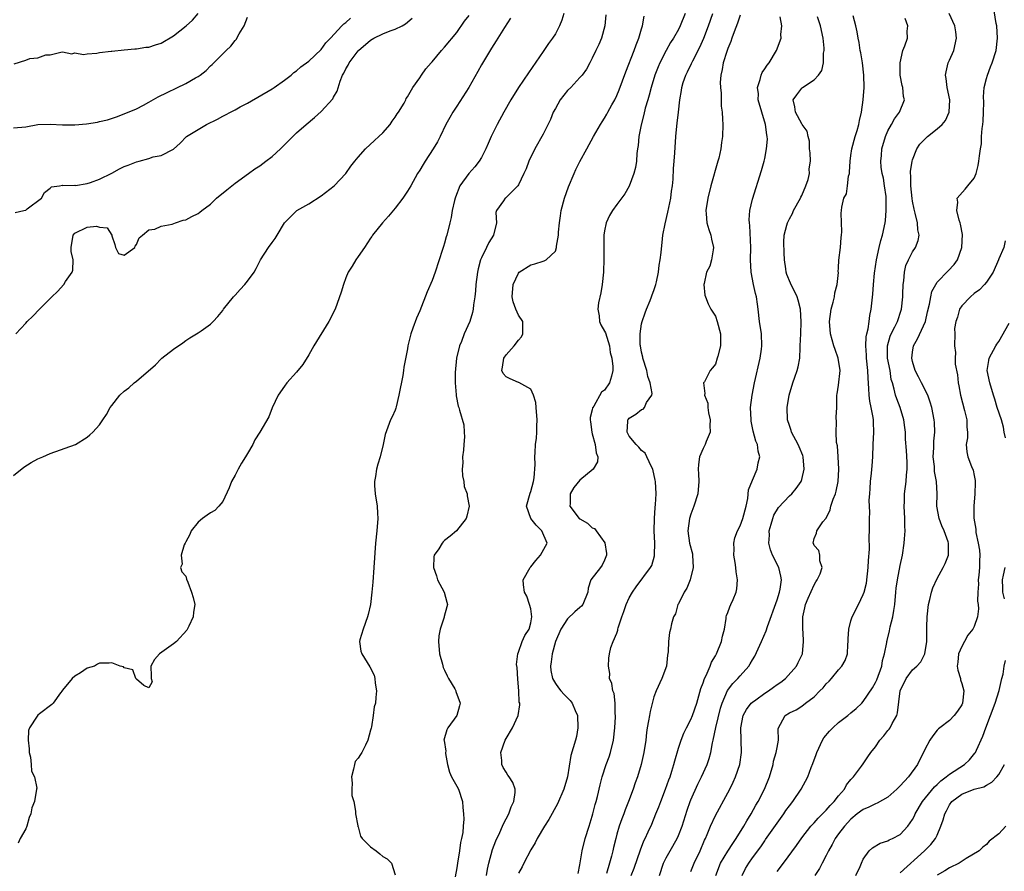
# Model space of a CAD drawing. Units: inches. Extents: x 2652000 to 2655000, y 1551019 to 1554000.
# Drawn here: x 2653050 to 2653210, y 1551840 to 1551978 of the extents above; entities that cross this region are included whole.
import ezdxf

# ---------------------------------------------------------------- set-up
doc = ezdxf.new("R2010")
doc.units = ezdxf.units.IN
doc.header["$MEASUREMENT"] = 0
doc.layers.add('LD26521551_2ft', color=65, linetype='Continuous')

msp = doc.modelspace()

# ---------------------------------------------------------------- linework, layer by layer
at = {"layer": 'LD26521551_2ft'}
for points, elevation in [([(2653049.15, 1551970.85), (2653051, 1551971.44), (2653051.69, 1551971.69), (2653053, 1551971.8), (2653054.27, 1551972.27), (2653055, 1551972.27), (2653056.7, 1551972.7), (2653057, 1551972.79), (2653058.48, 1551972.48), (2653059, 1551972.6), (2653060.37, 1551972.37), (2653061, 1551972.48), (2653062.54, 1551972.54), (2653063, 1551972.65), (2653064.88, 1551972.88), (2653065, 1551972.91), (2653067, 1551973.11), (2653068.75, 1551973.25), (2653069, 1551973.26), (2653070.49, 1551973.51), (2653071, 1551973.56), (2653072.06, 1551973.94), (2653073, 1551974.21), (2653075, 1551975.38), (2653077.06, 1551977), (2653078.06, 1551977.94), (2653079.01, 1551978.99)], 8440), ([(2653138.38, 1551979), (2653138.08, 1551977.92), (2653137.69, 1551977), (2653137, 1551975.71), (2653136.55, 1551975), (2653135.89, 1551974.11), (2653135, 1551972.84), (2653132.62, 1551969.38), (2653131.04, 1551967), (2653129.79, 1551965), (2653128.65, 1551963), (2653127.57, 1551961), (2653126.58, 1551959), (2653126.09, 1551957.91), (2653125.7, 1551957), (2653125, 1551955.64), (2653124.65, 1551955), (2653123.92, 1551954.08), (2653122.98, 1551953.02), (2653121.52, 1551951), (2653120.81, 1551949.19), (2653120.75, 1551949), (2653120.64, 1551948.64), (2653120.27, 1551947), (2653120.11, 1551945.89), (2653119.85, 1551945), (2653119.36, 1551943), (2653119.27, 1551942.73), (2653119, 1551941.69), (2653118.82, 1551941.18), (2653118.68, 1551940.68), (2653117.49, 1551937), (2653117, 1551935.64), (2653116.2, 1551933.8), (2653115, 1551930.73), (2653114.46, 1551929.54), (2653113.87, 1551927.87), (2653113.54, 1551927), (2653113.07, 1551925), (2653113, 1551924.53), (2653112.42, 1551921.58), (2653112.36, 1551921), (2653112.23, 1551920.23), (2653111.58, 1551917), (2653111.14, 1551915.14), (2653111.11, 1551914.89), (2653111, 1551914.57), (2653110.53, 1551913.47), (2653110.25, 1551913), (2653109.36, 1551910.64), (2653109.04, 1551909), (2653108.54, 1551907), (2653108.17, 1551905.83), (2653107.96, 1551905), (2653107.8, 1551903.8), (2653107.64, 1551903), (2653107.65, 1551902.35), (2653107.74, 1551901), (2653108.05, 1551899), (2653108.13, 1551897.87), (2653108.17, 1551897), (2653108, 1551895), (2653107.79, 1551893), (2653107.54, 1551889), (2653107.37, 1551886.63), (2653107.21, 1551885), (2653106.98, 1551883), (2653106.59, 1551881.41), (2653106.51, 1551881), (2653105.8, 1551879), (2653105.26, 1551877.26), (2653105.21, 1551877), (2653105.44, 1551875.44), (2653105.58, 1551875), (2653106.89, 1551872.89), (2653107.56, 1551871.56), (2653107.69, 1551871), (2653107.75, 1551870.25), (2653107.96, 1551869), (2653107.88, 1551867.88), (2653107.78, 1551867), (2653107.59, 1551866.41), (2653107.41, 1551865), (2653107.14, 1551863.14), (2653107.07, 1551862.93), (2653107, 1551862.58), (2653106.55, 1551861), (2653106.16, 1551860.16), (2653105.56, 1551859), (2653105.35, 1551858.65), (2653105, 1551858.05), (2653104.48, 1551857.53), (2653104.37, 1551857), (2653104.24, 1551856.24), (2653103.92, 1551855), (2653104.03, 1551853.97), (2653103.97, 1551853), (2653103.98, 1551851.98), (2653104.29, 1551851), (2653104.58, 1551849.42), (2653104.56, 1551849), (2653104.94, 1551847.06), (2653104.94, 1551847), (2653104.95, 1551846.95), (2653105, 1551846.91), (2653105.38, 1551845.38), (2653105.66, 1551845), (2653107, 1551843.63), (2653107.92, 1551843), (2653108.49, 1551842.49), (2653109, 1551842.08), (2653109.68, 1551841.68), (2653110.39, 1551841), (2653111, 1551839.12)], 8452), ([(2653158.08, 1551979), (2653157.28, 1551977), (2653157, 1551976.42), (2653156.19, 1551975), (2653155.72, 1551974.28), (2653154.98, 1551973), (2653153.96, 1551971), (2653153.67, 1551970.33), (2653153.17, 1551969), (2653152.56, 1551967), (2653152.25, 1551965.75), (2653152.01, 1551965), (2653151.61, 1551963.61), (2653151.38, 1551962.62), (2653150.93, 1551960.93), (2653150.56, 1551959), (2653150.43, 1551957.57), (2653150.34, 1551957), (2653150.25, 1551956.25), (2653150.16, 1551955), (2653150.02, 1551953.98), (2653149.76, 1551953), (2653149, 1551950.94), (2653148.28, 1551949.72), (2653147, 1551947.97), (2653146.26, 1551947), (2653145.82, 1551946.18), (2653145.25, 1551945), (2653145, 1551943.72), (2653144.89, 1551943), (2653144.85, 1551941.15), (2653144.88, 1551940.88), (2653144.89, 1551939), (2653144.82, 1551937.18), (2653144.83, 1551937), (2653144.62, 1551935), (2653144.38, 1551933.62), (2653144.01, 1551932.01), (2653143.89, 1551931), (2653144.12, 1551929.88), (2653144.18, 1551929), (2653144.41, 1551928.41), (2653145, 1551927.4), (2653145.12, 1551927.12), (2653145.77, 1551925), (2653145.92, 1551923.92), (2653146.15, 1551923), (2653146.35, 1551921.65), (2653146.36, 1551921), (2653146.1, 1551920.1), (2653145.81, 1551919), (2653145, 1551917.83), (2653144.52, 1551917.48), (2653143.25, 1551915.25), (2653143.07, 1551915), (2653143.05, 1551914.95), (2653143, 1551914.62), (2653142.64, 1551913.36), (2653142.63, 1551913), (2653142.69, 1551912.69), (2653142.9, 1551911), (2653143, 1551910.71), (2653143.46, 1551909), (2653143.62, 1551907.62), (2653143.91, 1551907), (2653143.83, 1551906.17), (2653143.16, 1551905), (2653141, 1551903.2), (2653139.99, 1551902.01), (2653139.39, 1551901), (2653139.39, 1551899.39), (2653139.36, 1551899), (2653140.89, 1551897), (2653140.94, 1551896.94), (2653141, 1551896.9), (2653142.2, 1551896.2), (2653143, 1551895.49), (2653143.35, 1551895.35), (2653143.65, 1551895), (2653145.03, 1551893.03), (2653145.3, 1551891.3), (2653145.32, 1551891), (2653145, 1551890.21), (2653144.62, 1551889.38), (2653144.35, 1551889), (2653142.79, 1551887), (2653142.31, 1551885.69), (2653142.25, 1551885), (2653141.49, 1551883), (2653141.26, 1551882.74), (2653141, 1551882.53), (2653140.19, 1551881.81), (2653139, 1551880.71), (2653137.88, 1551879), (2653137, 1551876.98), (2653136.46, 1551875), (2653136.32, 1551873.68), (2653136.19, 1551873), (2653136.27, 1551872.27), (2653136.52, 1551871), (2653137, 1551870.18), (2653137.49, 1551869.49), (2653137.9, 1551869), (2653138.42, 1551868.42), (2653139.4, 1551867.4), (2653139.71, 1551867), (2653140.22, 1551865.78), (2653140.58, 1551865), (2653140.64, 1551863), (2653140.41, 1551861.59), (2653140.26, 1551861), (2653139.51, 1551858.49), (2653138.98, 1551855), (2653138.39, 1551853), (2653137.36, 1551850.64), (2653135.92, 1551848.08), (2653135.22, 1551847), (2653134.05, 1551845), (2653133.71, 1551844.29), (2653133, 1551843.17), (2653131.88, 1551841), (2653131.6, 1551840.4), (2653131, 1551839.35)], 8458), ([(2653140.7, 1551839.3), (2653141, 1551840.75), (2653141.38, 1551843), (2653141.86, 1551845), (2653142.48, 1551847), (2653143, 1551848.61), (2653143.11, 1551849), (2653143.49, 1551850.51), (2653143.64, 1551851), (2653143.84, 1551851.84), (2653144.26, 1551853.74), (2653144.59, 1551855), (2653145.24, 1551857), (2653145.72, 1551858.28), (2653145.96, 1551859), (2653146.43, 1551861), (2653146.66, 1551863), (2653146.77, 1551864.77), (2653146.77, 1551865), (2653146.74, 1551865.26), (2653146.71, 1551867), (2653146.53, 1551868.53), (2653146.32, 1551869), (2653146.2, 1551870.2), (2653145.82, 1551871), (2653145.83, 1551871.83), (2653145.61, 1551873), (2653145.7, 1551874.3), (2653145.77, 1551875), (2653146.02, 1551876.02), (2653146.38, 1551877), (2653147, 1551878.37), (2653147.17, 1551878.83), (2653147.17, 1551879), (2653147.22, 1551879.22), (2653147.81, 1551881), (2653148.13, 1551881.87), (2653148.52, 1551883), (2653149, 1551884.09), (2653149.53, 1551885), (2653150.11, 1551885.89), (2653152.47, 1551889), (2653152.65, 1551889.35), (2653153.11, 1551890.89), (2653153.1, 1551891.1), (2653153.13, 1551893), (2653153.05, 1551895), (2653153.1, 1551897), (2653153.21, 1551898.79), (2653153.28, 1551899.28), (2653153.35, 1551901), (2653153.26, 1551903), (2653153.22, 1551903.23), (2653152.84, 1551905), (2653152.63, 1551905.37), (2653151.86, 1551907), (2653151.57, 1551907.57), (2653151, 1551908), (2653150.57, 1551908.57), (2653150.1, 1551909), (2653149, 1551910.37), (2653148.65, 1551911), (2653148.79, 1551912.79), (2653148.79, 1551913), (2653148.87, 1551913.13), (2653149, 1551913.29), (2653150.06, 1551913.94), (2653151, 1551914.66), (2653151.24, 1551914.76), (2653151.46, 1551915), (2653151.82, 1551915.82), (2653152.65, 1551917), (2653152.7, 1551917.3), (2653152.4, 1551919), (2653152.03, 1551920.03), (2653151.83, 1551921), (2653151.22, 1551923), (2653151.2, 1551923.2), (2653151, 1551924.02), (2653150.82, 1551925), (2653150.79, 1551925.21), (2653150.75, 1551927), (2653151, 1551928.58), (2653151.09, 1551929), (2653151.59, 1551930.41), (2653151.81, 1551931), (2653152.39, 1551932.39), (2653152.61, 1551933), (2653152.7, 1551933.3), (2653153, 1551934.01), (2653153.3, 1551935), (2653153.4, 1551935.4), (2653153.73, 1551937), (2653153.86, 1551938.14), (2653154.03, 1551939), (2653154.17, 1551940.17), (2653154.39, 1551942.39), (2653154.48, 1551943), (2653154.82, 1551944.82), (2653155.28, 1551946.72), (2653155.74, 1551949), (2653155.87, 1551950.13), (2653156.01, 1551951), (2653156.12, 1551952.12), (2653156.18, 1551953.82), (2653156.29, 1551955), (2653156.4, 1551956.4), (2653156.57, 1551959), (2653156.72, 1551960.72), (2653156.8, 1551961.2), (2653156.99, 1551963), (2653157.24, 1551965), (2653157.49, 1551966.51), (2653157.56, 1551967), (2653157.78, 1551967.78), (2653158.17, 1551969), (2653158.46, 1551969.54), (2653159.12, 1551970.88), (2653159.16, 1551971), (2653159.32, 1551971.32), (2653160.48, 1551973.52), (2653161.1, 1551975), (2653161.86, 1551977), (2653162.57, 1551979)], 8460), ([(2653167.32, 1551839), (2653167.88, 1551840.12), (2653168.4, 1551841), (2653169, 1551841.85), (2653170.34, 1551843.66), (2653171, 1551844.64), (2653171.15, 1551844.85), (2653173, 1551847.49), (2653174.09, 1551849), (2653174.45, 1551849.55), (2653175, 1551850.32), (2653175.54, 1551851), (2653176.92, 1551853), (2653177.99, 1551855), (2653178.55, 1551856.55), (2653178.81, 1551857.19), (2653179.34, 1551858.66), (2653179.44, 1551859), (2653180.4, 1551861), (2653180.62, 1551861.38), (2653181.54, 1551862.46), (2653182.07, 1551863), (2653183, 1551863.87), (2653184.49, 1551865), (2653185, 1551865.44), (2653185.86, 1551866.14), (2653186.74, 1551867), (2653187, 1551867.27), (2653188.51, 1551869.49), (2653189, 1551870.34), (2653189.21, 1551870.79), (2653189.99, 1551873), (2653190.11, 1551873.89), (2653190.47, 1551875), (2653190.82, 1551876.82), (2653190.83, 1551877), (2653190.86, 1551877.14), (2653191.26, 1551878.74), (2653191.39, 1551879.39), (2653191.8, 1551881), (2653191.98, 1551882.02), (2653192.12, 1551883), (2653192.29, 1551885), (2653192.36, 1551885.64), (2653192.54, 1551887), (2653193, 1551889.33), (2653193.36, 1551891), (2653193.65, 1551893), (2653193.67, 1551893.67), (2653193.78, 1551895), (2653193.74, 1551895.74), (2653193.76, 1551897), (2653193.66, 1551899), (2653193.69, 1551899.69), (2653193.69, 1551901), (2653193.96, 1551903), (2653194.04, 1551904.04), (2653194.15, 1551905), (2653194.13, 1551906.13), (2653194.03, 1551908.03), (2653193.87, 1551909.87), (2653193.85, 1551911), (2653193.74, 1551911.74), (2653193.61, 1551913), (2653193, 1551915), (2653192.43, 1551916.43), (2653192.22, 1551917), (2653192.03, 1551917.97), (2653191.73, 1551919), (2653191.55, 1551919.55), (2653191.34, 1551921), (2653190.96, 1551923), (2653190.94, 1551925), (2653191.39, 1551926.61), (2653191.55, 1551927), (2653192.12, 1551928.12), (2653192.53, 1551929), (2653193.17, 1551930.83), (2653193.21, 1551931), (2653193.41, 1551933), (2653193.43, 1551933.43), (2653193.46, 1551935), (2653193.56, 1551935.56), (2653193.67, 1551937), (2653193.92, 1551938.08), (2653194.33, 1551939), (2653195, 1551940.28), (2653195.48, 1551941), (2653195.89, 1551942.11), (2653196.07, 1551943), (2653195.86, 1551943.86), (2653195.8, 1551945), (2653195.45, 1551946.55), (2653195.24, 1551947.24), (2653195, 1551948.55), (2653194.94, 1551948.94), (2653194.72, 1551951), (2653194.7, 1551952.7), (2653194.68, 1551953), (2653194.68, 1551953.32), (2653194.92, 1551955), (2653195, 1551955.25), (2653195.69, 1551957), (2653196.21, 1551957.79), (2653197, 1551958.62), (2653197.43, 1551959), (2653199, 1551960.29), (2653199.83, 1551961), (2653200.36, 1551961.64), (2653200.95, 1551963), (2653201.04, 1551965), (2653200.64, 1551967), (2653200.47, 1551968.47), (2653200.36, 1551969), (2653200.45, 1551969.55), (2653200.79, 1551971), (2653201, 1551971.44), (2653201.68, 1551973), (2653202.16, 1551975), (2653202.04, 1551976.04), (2653201.85, 1551977), (2653200.92, 1551979)], 8472), ([(2653173, 1551839.66), (2653174.04, 1551841), (2653176.14, 1551843.86), (2653177, 1551845.11), (2653178.49, 1551847), (2653179, 1551847.55), (2653179.67, 1551848.33), (2653180.39, 1551849), (2653180.68, 1551849.32), (2653181, 1551849.62), (2653181.62, 1551850.38), (2653182.27, 1551851), (2653183, 1551851.93), (2653183.96, 1551853), (2653184.29, 1551853.71), (2653185, 1551854.57), (2653185.43, 1551855), (2653186.73, 1551856.73), (2653187, 1551857.12), (2653187.73, 1551858.27), (2653188.25, 1551859), (2653189, 1551859.87), (2653189.69, 1551861), (2653190.32, 1551861.68), (2653191, 1551862.53), (2653191.21, 1551862.79), (2653191.34, 1551863), (2653191.68, 1551863.68), (2653192.43, 1551865), (2653192.58, 1551865.42), (2653193, 1551869), (2653193.94, 1551871), (2653195, 1551872.4), (2653195.68, 1551873), (2653196.32, 1551873.68), (2653197, 1551875), (2653197.33, 1551877), (2653197.33, 1551879.33), (2653197.35, 1551881), (2653197.57, 1551883), (2653197.81, 1551883.81), (2653198.08, 1551885), (2653198.3, 1551885.7), (2653199, 1551887.26), (2653199.96, 1551889), (2653200.31, 1551889.69), (2653200.82, 1551891), (2653200.82, 1551892.82), (2653200.85, 1551893), (2653200.79, 1551893.21), (2653200.11, 1551895), (2653199.77, 1551895.77), (2653199.31, 1551897), (2653198.96, 1551899), (2653199, 1551901), (2653198.91, 1551903), (2653198.59, 1551904.59), (2653198.56, 1551905.44), (2653198.37, 1551907), (2653198.44, 1551908.44), (2653198.44, 1551909.56), (2653198.6, 1551911), (2653198.56, 1551912.56), (2653198.51, 1551913), (2653198.12, 1551915), (2653197.88, 1551915.88), (2653197.49, 1551917), (2653196.48, 1551919), (2653195.97, 1551919.97), (2653195.45, 1551921), (2653195, 1551922.48), (2653194.87, 1551923), (2653195, 1551923.99), (2653195.17, 1551925), (2653195.83, 1551926.17), (2653197.08, 1551929), (2653197.44, 1551930.56), (2653197.77, 1551931.77), (2653197.95, 1551933), (2653198.15, 1551933.85), (2653198.76, 1551935), (2653199, 1551935.34), (2653200.8, 1551937.2), (2653201.75, 1551938.25), (2653202.28, 1551939), (2653203, 1551940.99), (2653203.09, 1551943.09), (2653202.8, 1551944.8), (2653202.74, 1551945), (2653202.58, 1551945.42), (2653202.18, 1551947), (2653202.38, 1551948.38), (2653202.25, 1551949), (2653203.52, 1551950.48), (2653203.98, 1551951), (2653205, 1551952.28), (2653205.31, 1551953), (2653205.67, 1551954.33), (2653205.79, 1551955), (2653205.87, 1551955.87), (2653206.04, 1551957), (2653206.18, 1551957.82), (2653206.22, 1551959), (2653206.3, 1551960.3), (2653206.42, 1551961), (2653206.47, 1551961.53), (2653206.54, 1551963), (2653206.57, 1551964.58), (2653206.51, 1551965.49), (2653206.65, 1551967), (2653207, 1551968.43), (2653207.17, 1551969), (2653207.67, 1551970.33), (2653207.95, 1551971), (2653208.57, 1551973), (2653208.8, 1551975), (2653208.67, 1551977), (2653208.6, 1551977.4), (2653208.16, 1551980.16)], 8474), ([(2653049, 1551903.96), (2653050.69, 1551905.31), (2653051.91, 1551906.09), (2653053, 1551906.69), (2653053.78, 1551907), (2653055, 1551907.55), (2653059.09, 1551909), (2653061, 1551910.2), (2653061.44, 1551910.56), (2653061.92, 1551911), (2653063, 1551912.22), (2653063.55, 1551913), (2653064.11, 1551913.89), (2653064.74, 1551915), (2653065, 1551915.35), (2653066.3, 1551917), (2653067, 1551917.64), (2653067.77, 1551918.23), (2653068.64, 1551919), (2653069, 1551919.29), (2653072.08, 1551921.92), (2653073, 1551922.89), (2653073.13, 1551923), (2653075, 1551924.49), (2653076.5, 1551925.5), (2653077, 1551925.87), (2653077.66, 1551926.34), (2653079, 1551927.15), (2653079.48, 1551927.48), (2653081, 1551928.56), (2653081.42, 1551929), (2653082.2, 1551929.8), (2653083, 1551930.76), (2653083.14, 1551931), (2653084.74, 1551933), (2653085, 1551933.26), (2653085.82, 1551934.18), (2653086.59, 1551935), (2653087, 1551935.53), (2653088.08, 1551937), (2653088.42, 1551937.58), (2653089, 1551938.77), (2653089.13, 1551939), (2653090.44, 1551941), (2653091, 1551941.79), (2653091.53, 1551942.47), (2653091.83, 1551943), (2653093.03, 1551945), (2653095.01, 1551946.99), (2653097, 1551948.09), (2653099, 1551949.4), (2653101.09, 1551951), (2653103, 1551953), (2653103.81, 1551954.19), (2653104.43, 1551955), (2653105, 1551955.67), (2653106.18, 1551957), (2653107.62, 1551958.38), (2653108.36, 1551959), (2653109, 1551959.62), (2653110.18, 1551961), (2653110.5, 1551961.5), (2653111, 1551962.18), (2653111.31, 1551962.69), (2653111.53, 1551963), (2653112.46, 1551964.46), (2653112.75, 1551965), (2653112.79, 1551965.21), (2653113, 1551965.47), (2653113.87, 1551967), (2653115, 1551968.55), (2653115.28, 1551969), (2653115.99, 1551970.01), (2653116.85, 1551971), (2653117, 1551971.15), (2653118.51, 1551973), (2653119, 1551973.51), (2653121, 1551975.94), (2653122.26, 1551977.74), (2653123, 1551978.7)], 8448), ([(2653049, 1551960.45), (2653051, 1551960.62), (2653053, 1551960.96), (2653055, 1551961.04), (2653057, 1551960.93), (2653059, 1551960.93), (2653060.9, 1551961.1), (2653062.65, 1551961.35), (2653063, 1551961.44), (2653064.27, 1551961.73), (2653065.76, 1551962.24), (2653067, 1551962.69), (2653069, 1551963.54), (2653070.11, 1551964.11), (2653071, 1551964.59), (2653072.53, 1551965.47), (2653077, 1551967.64), (2653078.55, 1551968.55), (2653079, 1551968.79), (2653079.31, 1551969), (2653080.28, 1551969.72), (2653081, 1551970.49), (2653081.28, 1551970.72), (2653081.53, 1551971), (2653083.53, 1551973), (2653084.31, 1551973.69), (2653085, 1551974.61), (2653085.2, 1551974.8), (2653085.69, 1551975.69), (2653086.46, 1551977), (2653087, 1551978.39)], 8442), ([(2653049.31, 1551946.69), (2653050.71, 1551947), (2653051, 1551947.08), (2653051.26, 1551947.26), (2653053.58, 1551949), (2653054.07, 1551949.93), (2653055, 1551950.63), (2653055.17, 1551950.83), (2653056.49, 1551951), (2653057, 1551951.1), (2653057.06, 1551951.06), (2653059, 1551951.11), (2653059.09, 1551951.09), (2653061, 1551951.41), (2653061.53, 1551951.54), (2653063, 1551952.1), (2653065, 1551953.08), (2653066.21, 1551953.78), (2653067, 1551954.15), (2653067.63, 1551954.37), (2653069, 1551954.91), (2653069.41, 1551955), (2653071, 1551955.44), (2653071.71, 1551955.71), (2653073, 1551955.96), (2653075, 1551956.97), (2653076.07, 1551957.93), (2653077.09, 1551959), (2653080.35, 1551961), (2653082.16, 1551961.84), (2653083, 1551962.31), (2653083.47, 1551962.53), (2653084.26, 1551963), (2653085, 1551963.37), (2653085.83, 1551963.83), (2653087, 1551964.44), (2653091, 1551966.77), (2653091.37, 1551967), (2653093, 1551968.15), (2653094.11, 1551969), (2653094.56, 1551969.44), (2653095, 1551969.71), (2653095.66, 1551970.34), (2653097, 1551971.27), (2653099, 1551973.15), (2653099.76, 1551974.24), (2653100.52, 1551975), (2653102.36, 1551977), (2653102.68, 1551977.32), (2653103, 1551977.56), (2653103.74, 1551978.26)], 8444), ([(2653049.38, 1551927), (2653051, 1551928.73), (2653051.23, 1551929), (2653052.14, 1551929.86), (2653053.23, 1551931), (2653055.25, 1551933), (2653056.15, 1551933.85), (2653057.17, 1551935), (2653057.46, 1551935.46), (2653058.55, 1551937), (2653058.68, 1551937.32), (2653058.69, 1551939), (2653058.36, 1551940.36), (2653058.36, 1551941), (2653058.73, 1551943), (2653059, 1551943.3), (2653061, 1551944.32), (2653062.48, 1551944.48), (2653063, 1551944.31), (2653064.21, 1551944.21), (2653064.99, 1551943), (2653065, 1551942.91), (2653065.48, 1551941.48), (2653065.56, 1551941), (2653066.05, 1551940.05), (2653067, 1551939.76), (2653068.71, 1551941), (2653068.76, 1551941.24), (2653069, 1551941.47), (2653069.41, 1551942.59), (2653069.99, 1551943), (2653071, 1551943.87), (2653071.98, 1551943.98), (2653073, 1551944.46), (2653074.77, 1551944.77), (2653075.33, 1551945), (2653076.57, 1551945.43), (2653077, 1551945.48), (2653077.98, 1551946.02), (2653079, 1551946.5), (2653079.29, 1551946.71), (2653079.61, 1551947), (2653081, 1551948.04), (2653082.01, 1551949), (2653083.64, 1551950.36), (2653085, 1551951.43), (2653087.2, 1551953), (2653088.21, 1551953.79), (2653089, 1551954.28), (2653089.98, 1551955), (2653091, 1551955.79), (2653092.37, 1551957), (2653095, 1551959.64), (2653096.52, 1551961), (2653097.89, 1551962.11), (2653099, 1551963.1), (2653100.86, 1551965.14), (2653101, 1551965.41), (2653101.59, 1551966.41), (2653102.04, 1551968.04), (2653102.43, 1551969), (2653102.66, 1551969.34), (2653103, 1551970.04), (2653103.37, 1551970.63), (2653103.51, 1551971), (2653105, 1551972.94), (2653105.05, 1551973), (2653107, 1551974.7), (2653107.52, 1551975), (2653109, 1551975.72), (2653110.18, 1551976.18), (2653111, 1551976.45), (2653112.12, 1551977), (2653112.68, 1551977.32), (2653113.78, 1551978.22)], 8446), ([(2653129.74, 1551978.26), (2653128.72, 1551976.72), (2653127.42, 1551974.58), (2653127, 1551973.97), (2653126.64, 1551973.36), (2653125.49, 1551971.49), (2653125, 1551970.67), (2653124.42, 1551969.58), (2653122.96, 1551967), (2653121, 1551963.93), (2653120.36, 1551963), (2653119.88, 1551962.12), (2653119.21, 1551961), (2653118.29, 1551959), (2653117.86, 1551958.14), (2653117.19, 1551957), (2653115.86, 1551955), (2653115.52, 1551954.48), (2653115, 1551953.58), (2653114.63, 1551953), (2653113.53, 1551951), (2653113, 1551950.13), (2653112.24, 1551949), (2653111, 1551947.4), (2653109.9, 1551946.1), (2653108.92, 1551945), (2653107.34, 1551943), (2653107.22, 1551942.78), (2653107, 1551942.49), (2653106.01, 1551941), (2653105, 1551939.52), (2653104.63, 1551939), (2653104.03, 1551937.97), (2653103.38, 1551937), (2653103, 1551936.08), (2653102.58, 1551935), (2653102.24, 1551933.76), (2653101.23, 1551931), (2653100.2, 1551929), (2653097.81, 1551925), (2653097, 1551923.58), (2653095.99, 1551922.01), (2653095, 1551920.76), (2653093.4, 1551919), (2653093, 1551918.48), (2653091.99, 1551917), (2653091.04, 1551914.96), (2653090.5, 1551913.5), (2653089.01, 1551911), (2653088.23, 1551909.77), (2653087.86, 1551909), (2653087, 1551907.53), (2653086.71, 1551907), (2653086.04, 1551905.96), (2653085.48, 1551905), (2653085, 1551904.04), (2653084.44, 1551903), (2653084.06, 1551901.94), (2653083, 1551899.76), (2653082.38, 1551899), (2653081.7, 1551898.3), (2653081, 1551897.9), (2653080.48, 1551897.52), (2653079.69, 1551897), (2653079, 1551896.38), (2653077.85, 1551895), (2653077.64, 1551894.36), (2653077, 1551893.21), (2653076.94, 1551893.06), (2653076.89, 1551893), (2653076.72, 1551892.72), (2653076.23, 1551891), (2653076.42, 1551889.58), (2653076.12, 1551889), (2653076.34, 1551888.33), (2653077, 1551887.64), (2653077.13, 1551887.13), (2653077.34, 1551886.66), (2653077.94, 1551885), (2653078.17, 1551884.17), (2653078.48, 1551883), (2653078.25, 1551881.75), (2653078.22, 1551881), (2653077.51, 1551879.51), (2653077.14, 1551878.86), (2653075.51, 1551877), (2653075, 1551876.6), (2653072.71, 1551875), (2653071.91, 1551874.09), (2653071.33, 1551873), (2653071.35, 1551871.35), (2653071.39, 1551871), (2653071.54, 1551870.46), (2653071, 1551869.5), (2653070.17, 1551869.83), (2653069, 1551870.87), (2653068.89, 1551871), (2653068.42, 1551872.42), (2653067, 1551872.75), (2653066.89, 1551872.89), (2653066.32, 1551873), (2653065, 1551873.52), (2653064.53, 1551873.47), (2653063, 1551873.46), (2653062.68, 1551873.32), (2653062.18, 1551873), (2653061, 1551872.67), (2653059.92, 1551871.92), (2653059, 1551871.39), (2653058.57, 1551871), (2653057, 1551869.12), (2653056.93, 1551869.07), (2653056.9, 1551869), (2653056.67, 1551868.67), (2653055.44, 1551867), (2653055.23, 1551866.77), (2653053.26, 1551865.26), (2653052.96, 1551865.04), (2653052.87, 1551864.87), (2653051.62, 1551863), (2653051.45, 1551862.55), (2653051.41, 1551861), (2653051.55, 1551859.55), (2653051.57, 1551859), (2653051.76, 1551858.24), (2653051.91, 1551857), (2653051.96, 1551855.96), (2653052.44, 1551855), (2653052.8, 1551853.2), (2653052.78, 1551853), (2653052.42, 1551851), (2653052, 1551850), (2653051.85, 1551849), (2653051.56, 1551848.44), (2653051.19, 1551847), (2653051, 1551846.59), (2653050.1, 1551845), (2653049.76, 1551844.24)], 8450), ([(2653145.22, 1551978.78), (2653145.04, 1551977), (2653144.48, 1551975), (2653144.04, 1551973.96), (2653143.6, 1551973), (2653143, 1551971.76), (2653142.61, 1551971), (2653142.04, 1551969.96), (2653141.36, 1551969), (2653141, 1551968.59), (2653139.5, 1551967), (2653139, 1551966.5), (2653137.8, 1551965), (2653137, 1551963.59), (2653136.67, 1551963), (2653136.2, 1551961.8), (2653135, 1551959.4), (2653133.65, 1551957), (2653132.7, 1551955), (2653132.24, 1551953.76), (2653131.86, 1551953), (2653131, 1551951.15), (2653130.91, 1551951), (2653128.95, 1551949.05), (2653128.85, 1551949), (2653128.57, 1551948.57), (2653127.46, 1551947), (2653127.34, 1551946.66), (2653127.47, 1551945), (2653126.96, 1551943), (2653126.21, 1551941.79), (2653125.84, 1551941), (2653125, 1551939.34), (2653124.86, 1551939), (2653124.46, 1551937.54), (2653124.36, 1551937), (2653124.11, 1551935), (2653124.04, 1551933.96), (2653123.92, 1551933), (2653123.7, 1551931.7), (2653123.64, 1551931), (2653123.56, 1551930.44), (2653123.12, 1551929), (2653122.22, 1551927), (2653121.74, 1551925.74), (2653121.42, 1551925), (2653120.96, 1551923), (2653120.72, 1551920.72), (2653120.73, 1551919), (2653120.92, 1551917.08), (2653120.92, 1551916.92), (2653121.24, 1551915.24), (2653121.34, 1551915), (2653121.44, 1551914.56), (2653122.17, 1551912.17), (2653122.18, 1551911), (2653122.25, 1551910.25), (2653122.12, 1551909), (2653122.07, 1551908.07), (2653121.95, 1551907), (2653121.97, 1551906.03), (2653121.89, 1551905), (2653121.91, 1551903.91), (2653122.13, 1551903), (2653122.2, 1551902.2), (2653122.68, 1551901), (2653122.68, 1551900.68), (2653123.01, 1551898.99), (2653122.64, 1551897.36), (2653122.51, 1551897), (2653120.93, 1551895), (2653119.9, 1551894.1), (2653119, 1551893.39), (2653118.8, 1551893.2), (2653118.64, 1551893), (2653118.08, 1551892.08), (2653117.34, 1551891), (2653117.27, 1551890.73), (2653117.2, 1551889), (2653117.68, 1551887.68), (2653117.87, 1551887), (2653118.94, 1551885), (2653119.38, 1551883.38), (2653119.51, 1551883), (2653119.39, 1551882.61), (2653118.96, 1551881.04), (2653118.94, 1551880.94), (2653118.28, 1551879), (2653118.08, 1551877.92), (2653118.05, 1551877), (2653118.21, 1551875), (2653118.67, 1551873.33), (2653118.78, 1551872.78), (2653119, 1551872.35), (2653119.41, 1551871.41), (2653119.68, 1551871), (2653120.7, 1551869.3), (2653120.85, 1551869), (2653120.86, 1551868.86), (2653121.56, 1551867), (2653121.46, 1551866.54), (2653121.02, 1551865), (2653119.56, 1551863), (2653119.36, 1551862.64), (2653118.91, 1551861), (2653118.94, 1551860.94), (2653119.2, 1551859.2), (2653119.17, 1551859), (2653119.19, 1551858.81), (2653119.5, 1551857), (2653119.79, 1551855.79), (2653120.14, 1551855), (2653121, 1551853.5), (2653121.27, 1551853), (2653121.93, 1551851), (2653121.97, 1551850.03), (2653122.1, 1551849), (2653122.14, 1551848.14), (2653122.02, 1551847), (2653121.96, 1551845.96), (2653121.78, 1551845), (2653121.62, 1551844.38), (2653121.43, 1551843), (2653121.1, 1551841), (2653121, 1551840.26), (2653120.76, 1551838.76)], 8454), ([(2653125.82, 1551839), (2653126, 1551840), (2653126.21, 1551841), (2653126.8, 1551843.2), (2653127.35, 1551844.65), (2653127.98, 1551845.98), (2653128.44, 1551847), (2653128.6, 1551847.4), (2653129.45, 1551849), (2653129.83, 1551850.17), (2653130.26, 1551851), (2653130.5, 1551852.5), (2653130.47, 1551853), (2653130.08, 1551854.08), (2653129.5, 1551855), (2653129.3, 1551855.3), (2653129, 1551855.77), (2653128.54, 1551856.54), (2653128.31, 1551857), (2653128.3, 1551857.7), (2653128.16, 1551859), (2653128.88, 1551861), (2653129, 1551861.24), (2653130.06, 1551863), (2653130.99, 1551865.01), (2653131.26, 1551866.74), (2653131.22, 1551867), (2653131.15, 1551867.15), (2653131.08, 1551869), (2653130.9, 1551870.9), (2653130.78, 1551872.78), (2653130.72, 1551873.28), (2653130.89, 1551875), (2653131, 1551875.26), (2653131.62, 1551877), (2653132.04, 1551877.96), (2653132.74, 1551879), (2653133, 1551880.02), (2653133.18, 1551881), (2653133, 1551882.32), (2653132.83, 1551883), (2653132.38, 1551884.38), (2653131.98, 1551885), (2653131.81, 1551886.19), (2653131.77, 1551887), (2653132.9, 1551889), (2653133, 1551889.11), (2653133.82, 1551890.18), (2653134.58, 1551891), (2653135.7, 1551893), (2653134.82, 1551895), (2653133.91, 1551895.91), (2653133.03, 1551897), (2653132.34, 1551899), (2653132.89, 1551901.11), (2653133, 1551901.36), (2653133.47, 1551903), (2653133.59, 1551903.59), (2653133.74, 1551905.74), (2653133.69, 1551907), (2653133.7, 1551907.7), (2653133.8, 1551909), (2653133.96, 1551910.04), (2653133.98, 1551911), (2653133.97, 1551911.97), (2653134.04, 1551913), (2653133.91, 1551915), (2653133.81, 1551915.81), (2653133.47, 1551917), (2653133, 1551918), (2653131.08, 1551919.08), (2653131, 1551919.09), (2653129.66, 1551919.66), (2653129, 1551919.97), (2653128.55, 1551920.55), (2653128.34, 1551921), (2653128.44, 1551921.56), (2653128.63, 1551923), (2653129, 1551923.58), (2653130.3, 1551925), (2653131, 1551925.97), (2653131.5, 1551926.5), (2653131.74, 1551927), (2653131.72, 1551929), (2653131, 1551930.03), (2653130.57, 1551931), (2653130.16, 1551932.16), (2653129.97, 1551933), (2653130.14, 1551935), (2653131, 1551936.85), (2653131.15, 1551937), (2653133, 1551938.19), (2653133.67, 1551938.33), (2653135, 1551938.78), (2653135.18, 1551938.82), (2653135.49, 1551939), (2653137, 1551940.42), (2653137.2, 1551941), (2653137.2, 1551941.2), (2653137.49, 1551943), (2653137.51, 1551943.51), (2653137.68, 1551945), (2653137.86, 1551946.14), (2653137.97, 1551947), (2653138.5, 1551949), (2653139.15, 1551950.85), (2653140.04, 1551953), (2653140.34, 1551953.66), (2653141, 1551954.94), (2653142.14, 1551957), (2653143.17, 1551959), (2653144.32, 1551961), (2653144.58, 1551961.42), (2653145, 1551961.99), (2653145.37, 1551962.63), (2653145.54, 1551963), (2653146.18, 1551964.18), (2653146.65, 1551965), (2653147, 1551965.69), (2653147.39, 1551966.61), (2653148.46, 1551969.54), (2653149.8, 1551973), (2653150.11, 1551973.89), (2653150.56, 1551975), (2653151, 1551976.53), (2653151.16, 1551977), (2653151.41, 1551978.59)], 8456), ([(2653167, 1551978.73), (2653166.58, 1551977.42), (2653166.03, 1551976.03), (2653165.68, 1551975), (2653165.52, 1551974.48), (2653165, 1551973.3), (2653164.83, 1551972.83), (2653164.26, 1551971), (2653164.08, 1551969.92), (2653163.87, 1551969), (2653163.79, 1551967.79), (2653163.8, 1551967), (2653163.91, 1551966.09), (2653163.93, 1551963.93), (2653164.08, 1551963), (2653164.16, 1551961.84), (2653164.18, 1551961), (2653164.12, 1551959), (2653163.97, 1551958.03), (2653163.85, 1551957), (2653163.53, 1551955.53), (2653163.4, 1551955), (2653162.25, 1551951), (2653161.74, 1551949), (2653161.45, 1551947), (2653161.51, 1551946.49), (2653161.62, 1551945), (2653161.93, 1551943.93), (2653162.24, 1551943), (2653162.36, 1551942.36), (2653162.69, 1551941), (2653162.6, 1551940.6), (2653162.38, 1551939), (2653162.06, 1551937.95), (2653161.55, 1551937), (2653161.14, 1551935.14), (2653161.13, 1551935), (2653161.27, 1551933.27), (2653161.36, 1551933), (2653161.83, 1551931.83), (2653162.23, 1551931), (2653163, 1551929.83), (2653163.28, 1551929), (2653163.8, 1551927), (2653163.83, 1551926.17), (2653163.8, 1551925), (2653163.37, 1551923.37), (2653163.29, 1551923), (2653163, 1551922.07), (2653162.54, 1551921.46), (2653162.14, 1551921), (2653161.2, 1551919.2), (2653161.08, 1551919), (2653161.27, 1551917.27), (2653161.2, 1551917), (2653161.74, 1551915.74), (2653161.74, 1551915), (2653161.86, 1551914.14), (2653162.14, 1551913), (2653162.1, 1551912.1), (2653162.14, 1551911), (2653161.5, 1551909.5), (2653161.34, 1551909), (2653161, 1551908.36), (2653160.4, 1551907), (2653160.23, 1551905.77), (2653160.2, 1551905), (2653160.26, 1551904.26), (2653160.3, 1551903), (2653160.12, 1551901), (2653159.48, 1551899), (2653159, 1551897.68), (2653158.79, 1551897), (2653158.5, 1551895), (2653158.78, 1551893), (2653159.25, 1551891.25), (2653159.29, 1551891), (2653159.38, 1551889), (2653158.89, 1551887), (2653158.33, 1551885.67), (2653157.94, 1551885), (2653157, 1551883.14), (2653156.91, 1551883), (2653156.49, 1551881.51), (2653156.16, 1551881), (2653155.88, 1551879.88), (2653155.71, 1551879), (2653155.53, 1551878.47), (2653155.39, 1551877), (2653155.33, 1551875.33), (2653155.23, 1551874.77), (2653155.03, 1551873), (2653154.29, 1551871), (2653153.36, 1551869), (2653153, 1551867.99), (2653152.38, 1551865.62), (2653152.27, 1551865), (2653152.14, 1551864.14), (2653151.91, 1551863), (2653151.79, 1551862.21), (2653151.67, 1551861), (2653151.37, 1551859), (2653150.96, 1551857.04), (2653150.34, 1551855), (2653149.98, 1551854.02), (2653149.64, 1551853), (2653148.9, 1551851), (2653148.35, 1551849.65), (2653148.13, 1551849), (2653147.81, 1551848.19), (2653147.39, 1551847), (2653147, 1551845.71), (2653146.8, 1551845), (2653146.44, 1551843.56), (2653146.33, 1551843), (2653146.13, 1551842.13), (2653145.82, 1551841), (2653145.31, 1551839.31)], 8462), ([(2653149.31, 1551839), (2653149.8, 1551840.2), (2653150.82, 1551843.18), (2653151.39, 1551844.61), (2653151.59, 1551845), (2653152.09, 1551846.09), (2653152.65, 1551847.35), (2653153.34, 1551849), (2653153.83, 1551850.17), (2653154.13, 1551851), (2653154.91, 1551853), (2653155.45, 1551854.55), (2653155.63, 1551855), (2653155.94, 1551855.94), (2653156.25, 1551857), (2653156.38, 1551857.62), (2653157, 1551859.67), (2653157.45, 1551861), (2653157.89, 1551862.11), (2653158.32, 1551863), (2653159, 1551864.31), (2653159.27, 1551865), (2653159.97, 1551867), (2653160.65, 1551869.35), (2653161, 1551870.28), (2653161.24, 1551871), (2653161.49, 1551871.49), (2653162.12, 1551873), (2653162.36, 1551873.64), (2653163, 1551874.7), (2653163.16, 1551875), (2653164, 1551877), (2653164.14, 1551877.86), (2653164.45, 1551879), (2653164.73, 1551880.73), (2653164.74, 1551881), (2653164.79, 1551881.21), (2653165, 1551881.73), (2653165.34, 1551882.66), (2653165.5, 1551883), (2653165.85, 1551883.85), (2653166.36, 1551885), (2653166.46, 1551885.54), (2653166.58, 1551887), (2653166.34, 1551888.34), (2653166.29, 1551889), (2653166.19, 1551889.81), (2653166, 1551891), (2653166.02, 1551892.02), (2653165.99, 1551893), (2653166.16, 1551893.84), (2653166.56, 1551895), (2653167, 1551895.81), (2653167.43, 1551897), (2653167.96, 1551899), (2653168.23, 1551900.23), (2653168.37, 1551901.63), (2653169, 1551903.2), (2653169.76, 1551905), (2653169.96, 1551906.04), (2653170.18, 1551907), (2653169.93, 1551907.93), (2653169.8, 1551909), (2653169.55, 1551909.55), (2653169.14, 1551911.14), (2653168.81, 1551912.8), (2653168.78, 1551913), (2653168.71, 1551915), (2653168.94, 1551917), (2653169.33, 1551919), (2653170.24, 1551923), (2653170.46, 1551924.46), (2653170.53, 1551925), (2653170.46, 1551927), (2653170.17, 1551929), (2653169.96, 1551931), (2653169.82, 1551931.82), (2653169.68, 1551933), (2653169.52, 1551933.52), (2653169.18, 1551935), (2653168.78, 1551937), (2653168.7, 1551939), (2653168.75, 1551941), (2653168.56, 1551944.56), (2653168.5, 1551945), (2653168.49, 1551945.51), (2653168.6, 1551947), (2653169, 1551948.83), (2653170.5, 1551953.5), (2653170.89, 1551955), (2653171, 1551955.48), (2653171.29, 1551957), (2653171.43, 1551958.57), (2653171.4, 1551959), (2653171.32, 1551959.32), (2653171.13, 1551961), (2653170.52, 1551963), (2653169.95, 1551965), (2653169.97, 1551965.97), (2653169.8, 1551967), (2653170.26, 1551968.26), (2653170.41, 1551969), (2653170.59, 1551969.41), (2653171, 1551970), (2653171.38, 1551970.62), (2653171.71, 1551971), (2653172.89, 1551973), (2653173.66, 1551975), (2653173.61, 1551975.61), (2653173.75, 1551977), (2653173.51, 1551978.49)], 8464), ([(2653153.9, 1551839), (2653154.58, 1551841), (2653155, 1551841.85), (2653155.62, 1551843), (2653156.79, 1551845), (2653157, 1551845.47), (2653157.61, 1551847), (2653158.4, 1551849.6), (2653158.88, 1551851), (2653159, 1551851.3), (2653160.15, 1551853.85), (2653160.71, 1551855), (2653161.63, 1551857), (2653162, 1551858), (2653162.26, 1551859), (2653162.52, 1551860.52), (2653162.64, 1551861), (2653163.05, 1551863.05), (2653163.82, 1551866.18), (2653164.08, 1551867), (2653164.95, 1551869.05), (2653165.83, 1551870.17), (2653166.65, 1551871), (2653167, 1551871.43), (2653168.4, 1551873), (2653168.64, 1551873.36), (2653169, 1551874.03), (2653169.37, 1551874.63), (2653170.5, 1551877), (2653171.24, 1551878.76), (2653171.45, 1551879.45), (2653173, 1551883.76), (2653173.38, 1551885), (2653173.51, 1551885.51), (2653173.74, 1551887), (2653173.64, 1551887.64), (2653173.31, 1551889), (2653172.27, 1551891), (2653171.91, 1551891.91), (2653171.68, 1551893), (2653171.75, 1551894.25), (2653171.74, 1551895), (2653172.05, 1551896.05), (2653172.3, 1551897), (2653172.48, 1551897.52), (2653173.23, 1551898.77), (2653175, 1551900.65), (2653175.39, 1551901), (2653176.13, 1551901.87), (2653176.89, 1551903), (2653177, 1551903.33), (2653177.4, 1551905), (2653177.26, 1551907), (2653177.2, 1551907.2), (2653176.6, 1551908.6), (2653176.44, 1551909), (2653175.36, 1551911), (2653175.28, 1551911.28), (2653175, 1551912.07), (2653174.71, 1551913), (2653174.63, 1551915), (2653174.94, 1551917), (2653175.55, 1551919), (2653175.91, 1551919.91), (2653176.28, 1551921), (2653176.41, 1551921.59), (2653176.69, 1551923), (2653176.74, 1551924.74), (2653176.77, 1551925), (2653176.87, 1551927), (2653176.94, 1551928.94), (2653176.8, 1551931), (2653176.43, 1551932.43), (2653176.26, 1551933), (2653175.19, 1551935.19), (2653174.6, 1551936.6), (2653174.5, 1551937), (2653174.45, 1551937.55), (2653174.22, 1551939), (2653174.15, 1551940.15), (2653174.12, 1551941.88), (2653174.18, 1551943), (2653174.6, 1551944.6), (2653174.67, 1551945), (2653175, 1551945.64), (2653175.49, 1551946.51), (2653175.69, 1551947), (2653176.8, 1551949), (2653176.85, 1551949.15), (2653177, 1551949.44), (2653177.69, 1551951), (2653178.05, 1551952.05), (2653178.26, 1551953), (2653178.22, 1551953.78), (2653178.41, 1551955), (2653178.4, 1551956.4), (2653178.27, 1551957), (2653178.27, 1551958.27), (2653178.07, 1551959), (2653177.9, 1551959.9), (2653177.06, 1551961), (2653177, 1551961.06), (2653175.98, 1551963), (2653175.87, 1551963.87), (2653175.63, 1551965), (2653176.19, 1551965.81), (2653177, 1551966.89), (2653177.15, 1551967), (2653179, 1551968.24), (2653179.72, 1551969), (2653180.25, 1551969.75), (2653180.53, 1551971), (2653180.54, 1551972.54), (2653180.64, 1551973), (2653180.65, 1551973.35), (2653180.47, 1551975), (2653180.05, 1551977), (2653179.56, 1551978.44)], 8466), ([(2653159, 1551839.65), (2653159.56, 1551841), (2653160.49, 1551843), (2653161.24, 1551844.76), (2653161.38, 1551845), (2653161.67, 1551845.67), (2653162.2, 1551847), (2653163, 1551848.74), (2653165, 1551852.4), (2653165.31, 1551853), (2653165.87, 1551854.13), (2653166.26, 1551855), (2653166.94, 1551857), (2653167.21, 1551859), (2653167.11, 1551863), (2653167.51, 1551865), (2653168.03, 1551865.97), (2653168.82, 1551867), (2653169, 1551867.16), (2653169.54, 1551867.54), (2653171, 1551868.61), (2653171.63, 1551869), (2653172.4, 1551869.6), (2653173, 1551870.03), (2653173.59, 1551870.41), (2653174.38, 1551871), (2653176.18, 1551873), (2653176.43, 1551873.57), (2653177.12, 1551875), (2653177.32, 1551877), (2653177.28, 1551877.28), (2653177.18, 1551879.18), (2653177.2, 1551881), (2653177.53, 1551882.47), (2653177.6, 1551883), (2653178.03, 1551884.03), (2653179, 1551886.23), (2653179.31, 1551886.69), (2653179.54, 1551887), (2653180, 1551888), (2653180.31, 1551889), (2653179.92, 1551890.08), (2653179.97, 1551891), (2653179.76, 1551891.76), (2653179, 1551892.62), (2653178.91, 1551892.91), (2653178.84, 1551893), (2653179, 1551893.72), (2653179.41, 1551894.59), (2653179.44, 1551895), (2653180.42, 1551896.42), (2653180.9, 1551897), (2653180.95, 1551897.05), (2653181.62, 1551898.38), (2653181.75, 1551899), (2653182.12, 1551900.12), (2653182.48, 1551901), (2653182.6, 1551901.4), (2653182.93, 1551903), (2653183.04, 1551905), (2653182.94, 1551907), (2653182.79, 1551908.79), (2653182.67, 1551909.33), (2653182.58, 1551911), (2653182.65, 1551912.65), (2653182.58, 1551913.42), (2653182.68, 1551915), (2653182.73, 1551916.73), (2653182.71, 1551917), (2653182.78, 1551917.22), (2653183, 1551918.62), (2653183.23, 1551921), (2653182.95, 1551923), (2653182.43, 1551924.43), (2653182.24, 1551925), (2653181.69, 1551927), (2653181.54, 1551929), (2653181.81, 1551931), (2653182.11, 1551932.11), (2653182.32, 1551933), (2653182.37, 1551933.63), (2653182.76, 1551935), (2653182.96, 1551936.96), (2653182.95, 1551937.05), (2653183, 1551937.69), (2653183.05, 1551938.95), (2653183.28, 1551941), (2653183.4, 1551942.6), (2653183.46, 1551943), (2653183.52, 1551943.52), (2653183.4, 1551946.6), (2653183.45, 1551947), (2653183.54, 1551947.54), (2653183.85, 1551949), (2653184.28, 1551949.72), (2653184.46, 1551951), (2653184.6, 1551952.6), (2653184.74, 1551953), (2653184.79, 1551953.21), (2653184.85, 1551955), (2653185, 1551955.95), (2653185.14, 1551957), (2653185.7, 1551959), (2653186.02, 1551960.02), (2653186.29, 1551961), (2653186.37, 1551961.63), (2653186.7, 1551963), (2653186.99, 1551964.99), (2653187.17, 1551967), (2653187.11, 1551969), (2653186.85, 1551971), (2653186.59, 1551972.59), (2653186.5, 1551973), (2653186.32, 1551974.32), (2653186.17, 1551975), (2653186.03, 1551976.03), (2653185.8, 1551977), (2653185.38, 1551978.62)], 8468), ([(2653163.04, 1551839), (2653163.81, 1551841), (2653165, 1551842.95), (2653165.8, 1551844.2), (2653166.38, 1551845), (2653167.62, 1551847), (2653168.1, 1551847.9), (2653168.81, 1551849), (2653169.58, 1551850.42), (2653169.94, 1551851), (2653170.96, 1551853), (2653171.77, 1551855), (2653172.36, 1551857), (2653172.45, 1551857.55), (2653172.88, 1551859), (2653173, 1551859.8), (2653173.24, 1551861), (2653173.18, 1551862.82), (2653173.23, 1551863), (2653173.58, 1551863.58), (2653174.31, 1551865), (2653175, 1551865.39), (2653176.09, 1551865.91), (2653177, 1551866.49), (2653177.64, 1551867), (2653179, 1551868.02), (2653179.97, 1551869), (2653180.5, 1551869.5), (2653181, 1551870.11), (2653181.44, 1551870.56), (2653181.83, 1551871), (2653183, 1551872.42), (2653183.5, 1551873), (2653184.07, 1551873.93), (2653184.42, 1551875), (2653184.5, 1551876.5), (2653184.57, 1551877), (2653184.55, 1551877.45), (2653184.63, 1551879), (2653185, 1551880.38), (2653185.19, 1551881), (2653186.24, 1551883), (2653187, 1551884.62), (2653187.12, 1551885), (2653187.5, 1551886.5), (2653187.8, 1551889), (2653187.83, 1551890.17), (2653188.01, 1551892.01), (2653187.94, 1551894.06), (2653188.02, 1551895), (2653188.03, 1551897), (2653188.06, 1551897.94), (2653187.98, 1551899.98), (2653188.05, 1551901), (2653188.13, 1551901.87), (2653188.2, 1551903), (2653188.34, 1551904.34), (2653188.44, 1551905.56), (2653188.53, 1551907), (2653188.61, 1551909), (2653188.72, 1551911), (2653188.65, 1551912.65), (2653188.65, 1551913), (2653188.62, 1551913.38), (2653188.28, 1551915), (2653188.04, 1551916.04), (2653187.96, 1551917), (2653187.91, 1551918.09), (2653187.79, 1551919.79), (2653187.73, 1551921), (2653187.51, 1551923), (2653187.5, 1551923.5), (2653187.41, 1551925), (2653187.49, 1551926.51), (2653187.58, 1551927), (2653187.78, 1551927.78), (2653187.95, 1551929), (2653188.05, 1551929.95), (2653188.3, 1551931), (2653188.47, 1551932.47), (2653188.55, 1551933.44), (2653188.66, 1551935), (2653188.84, 1551936.84), (2653189.15, 1551939), (2653189.59, 1551941), (2653189.86, 1551942.14), (2653190.14, 1551943), (2653190.55, 1551945), (2653190.6, 1551945.4), (2653190.74, 1551947), (2653190.72, 1551948.72), (2653190.73, 1551949), (2653190.7, 1551949.3), (2653190.47, 1551951), (2653190.26, 1551952.26), (2653190.09, 1551953), (2653189.93, 1551954.07), (2653189.85, 1551955), (2653189.96, 1551955.96), (2653190.03, 1551957), (2653190.63, 1551959), (2653191, 1551959.93), (2653191.56, 1551961), (2653192.09, 1551961.91), (2653192.89, 1551963), (2653193.68, 1551965), (2653193.53, 1551965.53), (2653193.4, 1551967), (2653193.32, 1551967.32), (2653192.99, 1551968.99), (2653192.97, 1551971), (2653193.45, 1551973), (2653193.73, 1551973.73), (2653194.16, 1551975), (2653194.14, 1551976.14), (2653194.21, 1551977), (2653193.82, 1551978.18)], 8470), ([(2653210.06, 1551942.06), (2653209.8, 1551941), (2653209, 1551939.18), (2653208.94, 1551939), (2653208.07, 1551937), (2653207, 1551935.38), (2653206.7, 1551935), (2653205.89, 1551934.11), (2653205, 1551933.53), (2653204.39, 1551933), (2653203, 1551931.52), (2653202.65, 1551931), (2653202.3, 1551929.7), (2653202.01, 1551929), (2653201.83, 1551927.83), (2653201.85, 1551927), (2653201.82, 1551925), (2653201.96, 1551923.96), (2653201.9, 1551923), (2653201.94, 1551922.06), (2653202.29, 1551920.29), (2653202.43, 1551919), (2653202.53, 1551918.53), (2653202.8, 1551917), (2653203.46, 1551914.54), (2653203.82, 1551913), (2653203.8, 1551911.8), (2653203.9, 1551911), (2653203.91, 1551910.09), (2653203.7, 1551909), (2653203.81, 1551907.81), (2653203.99, 1551907), (2653204.59, 1551905.41), (2653204.84, 1551904.84), (2653205, 1551903.94), (2653205.16, 1551903.16), (2653205.17, 1551903), (2653205.16, 1551902.84), (2653205.13, 1551901), (2653204.96, 1551899), (2653204.96, 1551897.04), (2653205.25, 1551895.25), (2653205.26, 1551895), (2653205.3, 1551894.7), (2653205.67, 1551893), (2653205.86, 1551891.86), (2653205.94, 1551891), (2653205.89, 1551890.11), (2653205.88, 1551889), (2653205.76, 1551887.76), (2653205.67, 1551887), (2653205.69, 1551886.31), (2653205.59, 1551885), (2653205.54, 1551883.54), (2653205.65, 1551883), (2653205.69, 1551882.31), (2653205.52, 1551881), (2653205, 1551879.42), (2653204.8, 1551879), (2653203.98, 1551878.02), (2653203.46, 1551877), (2653203, 1551876.21), (2653202.47, 1551875), (2653202.33, 1551873.67), (2653202.27, 1551873), (2653202.35, 1551872.35), (2653202.76, 1551871), (2653202.78, 1551870.78), (2653203, 1551870.18), (2653203.35, 1551869), (2653203.13, 1551867), (2653203, 1551866.72), (2653202.32, 1551865.68), (2653201.78, 1551865), (2653201, 1551864.15), (2653199.45, 1551863), (2653199.2, 1551862.8), (2653199, 1551862.59), (2653198.3, 1551861.7), (2653197.83, 1551861), (2653197, 1551859.46), (2653196.79, 1551859), (2653196.17, 1551857.83), (2653195.81, 1551857), (2653194.35, 1551855), (2653193, 1551853.54), (2653192.45, 1551853), (2653191, 1551851.72), (2653189.26, 1551850.74), (2653189, 1551850.66), (2653187.92, 1551850.08), (2653187, 1551849.73), (2653186.03, 1551849), (2653185, 1551848.15), (2653183.95, 1551847), (2653183, 1551845.76), (2653182.44, 1551845), (2653181.95, 1551844.05), (2653181.35, 1551843), (2653181, 1551842.24), (2653180.34, 1551841), (2653179.89, 1551840.11), (2653179.11, 1551839)], 8476), ([(2653210.07, 1551910.08), (2653209.89, 1551911), (2653209.78, 1551911.79), (2653209.43, 1551913), (2653208.73, 1551915), (2653208.34, 1551916.34), (2653208.12, 1551917), (2653207.56, 1551919), (2653207.11, 1551921), (2653207.37, 1551922.63), (2653207.42, 1551923), (2653208.54, 1551925), (2653208.69, 1551925.31), (2653209, 1551925.73), (2653210.71, 1551928.71)], 8478), ([(2653209.91, 1551883.91), (2653209.65, 1551885), (2653209.67, 1551885.67), (2653209.59, 1551887), (2653209.79, 1551887.79), (2653210.05, 1551889)], 8478), ([(2653185.77, 1551839), (2653186.47, 1551840.47), (2653186.7, 1551841), (2653187, 1551841.64), (2653187.96, 1551843), (2653188.49, 1551843.51), (2653189.73, 1551844.27), (2653191, 1551844.61), (2653191.23, 1551844.77), (2653191.72, 1551845), (2653193, 1551845.67), (2653194.23, 1551847), (2653195, 1551848.1), (2653195.32, 1551848.68), (2653195.45, 1551849), (2653196.63, 1551851), (2653198.58, 1551853.42), (2653199, 1551853.77), (2653199.62, 1551854.38), (2653200.48, 1551855), (2653201, 1551855.45), (2653203.43, 1551857), (2653204.23, 1551857.77), (2653205.14, 1551858.86), (2653205.22, 1551859), (2653205.37, 1551859.37), (2653206.4, 1551861.6), (2653206.88, 1551863), (2653208.39, 1551867), (2653209.07, 1551869.07), (2653209.48, 1551871), (2653209.69, 1551871.69), (2653209.89, 1551873), (2653210.08, 1551873.92)], 8478), ([(2653193, 1551839.43), (2653196.96, 1551843), (2653197.97, 1551844.03), (2653198.73, 1551845), (2653199, 1551845.57), (2653199.61, 1551847), (2653199.97, 1551848.03), (2653200.22, 1551849), (2653200.5, 1551849.5), (2653201, 1551850.47), (2653201.39, 1551851), (2653203, 1551852.21), (2653205, 1551853.02), (2653206.58, 1551853.42), (2653207, 1551853.68), (2653207.87, 1551854.13), (2653208.68, 1551855), (2653209, 1551855.39), (2653209.93, 1551857)], 8480), ([(2653210.17, 1551847), (2653209, 1551845.75), (2653207.45, 1551844.55), (2653207, 1551844.05), (2653206.39, 1551843.61), (2653205.8, 1551843), (2653203.73, 1551841.73), (2653202.58, 1551841), (2653201, 1551840.24), (2653200.26, 1551839.74), (2653199, 1551839.06)], 8482)]:
    msp.add_lwpolyline(points, dxfattribs=dict(at, elevation=elevation))

doc.saveas('drawing.dxf')
